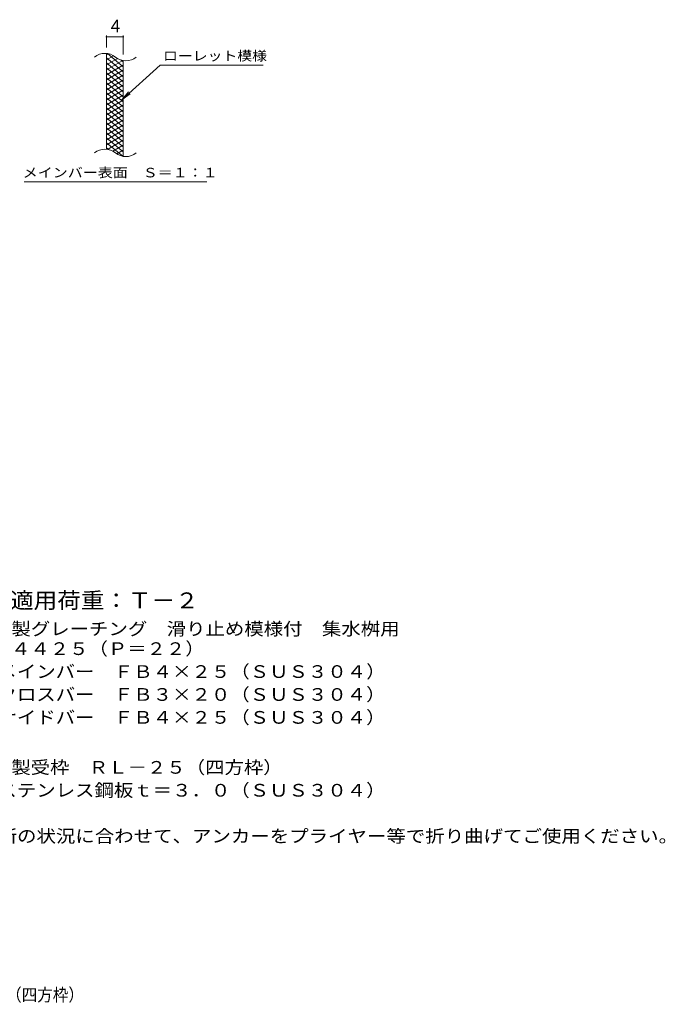
# Model space of a CAD drawing. Units: millimetres. Extents: x -1471 to 1831, y -1376 to 1260.
# Drawn here: x 282 to 1831, y -1376 to 988 of the extents above; entities that cross this region are included whole.
import ezdxf

# ---------------------------------------------------------------- set-up
doc = ezdxf.new("R2010")
doc.units = ezdxf.units.MM
doc.header["$LTSCALE"] = 10
for name, color, linetype in [('C-2', 7, 'Continuous'), ('C-4', 7, 'Continuous'), ('C-5', 7, 'Continuous'), ('C-9', 7, 'Continuous'), ('D-5', 7, 'Continuous'), ('F-5ﾚｲﾔ', 7, 'Continuous')]:
    doc.layers.add(name, color=color, linetype=linetype)
doc.styles.add('ＭＳ ゴシック', font='txt', dxfattribs={"height": 1})

msp = doc.modelspace()

# ---------------------------------------------------------------- linework, layer by layer
at = {"layer": 'C-2', "color": 3, "linetype": 'Continuous', "lineweight": 9}
for p, q in [((490.8, 676.6), (490.8, 906.6)), ((530.8, 659.4), (530.8, 889.4))]:
    msp.add_line(p, q, dxfattribs=at)
for centre, start, end in [((486.9, 867.4), 50.8263, 129.1737), ((537.1, 929), 230.8263, 309.1737), ((486.9, 637.4), 50.8263, 129.1737), ((537.1, 699), 230.8263, 309.1737)]:
    msp.add_arc(centre, 39.7, start, end, dxfattribs=at)
at = {"layer": 'C-4', "color": 7, "linetype": 'Continuous', "lineweight": 9}
for p, q in [((490.8, 921.6), (490.8, 949.9)), ((490.8, 946.9), (530.8, 946.9)), ((530.8, 904.4), (530.8, 949.9))]:
    msp.add_line(p, q, dxfattribs=at)
at = {"layer": 'C-4', "color": 7, "linetype": 'Continuous', "lineweight": 9, "const_width": 2}
for points in [[(491.8, 946.9, 0.414214), (490.8, 947.9, 0.414214), (489.8, 946.9, 0.414214), (490.8, 945.9, 0.414214)], [(531.8, 946.9, 0.414214), (530.8, 947.9, 0.414214), (529.8, 946.9, 0.414214), (530.8, 945.9, 0.414214)]]:
    msp.add_lwpolyline(points, format="xyb", close=True, dxfattribs=at)
at = {"layer": 'C-5', "color": 7, "linetype": 'Continuous', "lineweight": 9}
for p, q in [((619.2, 878.5), (527.2, 795.4)), ((619.2, 878.5), (866.2, 878.5)), ((527.2, 795.4), (543.4, 814.4)), ((527.2, 795.4), (547.8, 809.6)), ((293.2, 598.5), (731.3, 598.5))]:
    msp.add_line(p, q, dxfattribs=at)
at = {"layer": 'C-9', "color": 6, "linetype": 'Continuous', "lineweight": 5}
for p, q in [((495.4, 906.2), (490.8, 903.6)), ((507.6, 901.2), (490.8, 891.6)), ((530.8, 874.8), (492.9, 906.6)), ((530.8, 862.8), (490.8, 896.4)), ((517, 894.7), (490.8, 879.6)), ((529.6, 889.9), (490.8, 867.6)), ((530.8, 850.8), (490.8, 884.4)), ((530.8, 878.7), (490.8, 855.6)), ((530.8, 886.8), (526.1, 890.8)), ((530.8, 838.8), (490.8, 872.4)), ((530.8, 866.7), (490.8, 843.6)), ((530.8, 826.8), (490.8, 860.4)), ((530.8, 854.7), (490.8, 831.6)), ((530.8, 814.8), (490.8, 848.4)), ((530.8, 842.6), (490.8, 819.6)), ((530.8, 802.8), (490.8, 836.4)), ((530.8, 830.6), (490.8, 807.6)), ((530.8, 790.8), (490.8, 824.4)), ((530.8, 818.6), (490.8, 795.6)), ((530.8, 778.8), (490.8, 812.4)), ((530.8, 806.7), (490.8, 783.6)), ((530.8, 766.8), (490.8, 800.4)), ((530.8, 794.7), (490.8, 771.6)), ((530.8, 754.8), (490.8, 788.4)), ((530.8, 782.7), (490.8, 759.6)), ((530.8, 742.8), (490.8, 776.4)), ((530.8, 770.7), (490.8, 747.6)), ((530.8, 730.8), (490.8, 764.4)), ((530.8, 758.7), (490.8, 735.6)), ((530.8, 718.8), (490.8, 752.4)), ((530.8, 746.6), (490.8, 723.6)), ((530.8, 706.8), (490.8, 740.4)), ((530.8, 734.7), (490.8, 711.6)), ((530.8, 694.8), (490.8, 728.4)), ((530.8, 722.7), (490.8, 699.6)), ((530.8, 682.8), (490.8, 716.4)), ((530.8, 710.7), (490.8, 687.6)), ((530.8, 670.8), (490.8, 704.4)), ((529.5, 660), (490.8, 692.4)), ((530.8, 698.7), (492.8, 676.7)), ((530.8, 686.7), (505.9, 672.2)), ((496, 676), (490.8, 680.4)), ((530.8, 674.7), (515.3, 665.7)), ((530.8, 662.7), (527.1, 660.5))]:
    msp.add_line(p, q, dxfattribs=at)

# ---------------------------------------------------------------- texts
at = {"layer": 'C-4', "color": 2, "linetype": 'Continuous', "lineweight": 9, "style": 'ＭＳ ゴシック'}
msp.add_text('4', height=30.5, dxfattribs=at).set_placement((500.8, 957.5))
at = {"layer": 'C-5', "color": 7, "linetype": 'Continuous', "lineweight": 9, "style": 'ＭＳ ゴシック'}
for s, width, p in [('ローレット模様', 1.142857, (626.2, 889.8)), ('メインバー表面\u3000Ｓ＝１：１', 1.153846, (289.7, 609.4))]:
    msp.add_text(s, height=22.86, dxfattribs=dict(at, width=width)).set_placement(p)
at = {"layer": 'D-5', "color": 3, "linetype": 'Continuous', "lineweight": 9, "style": 'ＭＳ ゴシック', "width": 1.088889}
msp.add_text('※適用荷重：Ｔ－２', height=38.1, dxfattribs=at).set_placement((202.6, -425.2))
at = {"layer": 'D-5', "color": 2, "linetype": 'Continuous', "lineweight": 9, "style": 'ＭＳ ゴシック'}
for s, width, p in [('ステンレス製グレーチング\u3000滑り止め模様付\u3000集水桝用', 1.12, (29.6, -489.7)), ('ＳＭＱＷ\u3000４４２５（Ｐ＝２２）', 1.116667, (29.6, -537.3)), ('材質：メインバー\u3000ＦＢ４×２５（ＳＵＳ３０４）', 1.119565, (89.4, -592.3)), ('\u3000\u3000\u3000クロスバー\u3000ＦＢ３×２０（ＳＵＳ３０４）', 1.119565, (89.4, -647.3)), ('\u3000\u3000\u3000サイドバー\u3000ＦＢ４×２５（ＳＵＳ３０４）', 1.119565, (89.4, -702.3)), ('ステンレス製受枠\u3000ＲＬ－２５（四方枠）', 1.118421, (29.6, -822.3)), ('材質：ステンレス鋼板ｔ＝３．０（ＳＵＳ３０４）', 1.119565, (89.4, -877.3)), ('施工場所の状況に合わせて、アンカーをプライヤー等で折り曲げてご使用ください。', 1.121711, (89.4, -987.3))]:
    msp.add_text(s, height=30.48, dxfattribs=dict(at, width=width)).set_placement(p)
at = {"layer": 'F-5ﾚｲﾔ', "color": 2, "linetype": 'Continuous', "lineweight": 9, "style": 'ＭＳ ゴシック', "width": 0.899038}
msp.add_text('ＳＭＱＷ\u3000４４２５（Ｐ＝２２）＋ＲＬ－２５（四方枠）', height=30.48, dxfattribs=at).set_placement((-535.4, -1368.3))

doc.saveas('drawing.dxf')
